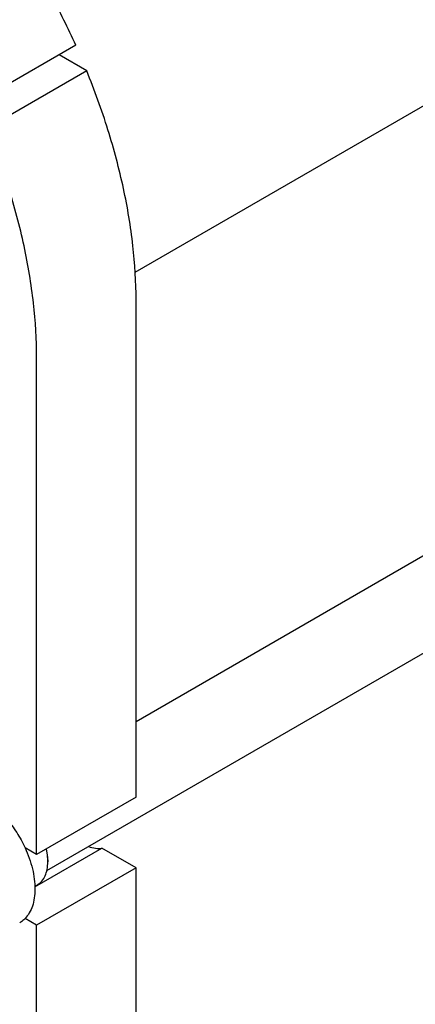
# Model space of a CAD drawing. Units: millimetres. Extents: x 0 to 6269, y -4 to 4433.
# Drawn here: x 5099 to 5268, y 2190 to 2610 of the extents above; entities that cross this region are included whole.
import ezdxf

# ---------------------------------------------------------------- set-up
doc = ezdxf.new("R2010")
doc.units = ezdxf.units.MM
doc.header["$LTSCALE"] = 344.776119
doc.layers.get('0').update_dxf_attribs({"linetype": 'CONTINUOUS'})

msp = doc.modelspace()

# ---------------------------------------------------------------- linework, layer by layer
at = {"color": 7, "linetype": 'Continuous'}
for p, q in [((5148.629, 2502.082), (5536.847, 2726.218)), ((5123.284, 2598.795), (5080.858, 2574.3)), ((5127.943, 2587.94), (5116.213, 2594.712)), ((5127.943, 2587.94), (5085.517, 2563.445)), ((5149.001, 2310.382), (5550.787, 2542.353)), ((5110.968, 2246.855), (5579.448, 2517.33)), ((5149.001, 2278.167), (5149.001, 2490.05)), ((5106.575, 2253.673), (5106.575, 2465.555)), ((5149.001, 2278.167), (5106.575, 2253.673)), ((5106.575, 2253.673), (5101.621, 2256.532)), ((5105.853, 2239.86), (5134.439, 2256.364)), ((5149.001, 2247.957), (5134.439, 2256.364)), ((5111.348, 2251.325), (5111.348, 2250.509)), ((5149.001, 2247.957), (5106.575, 2223.462)), ((5149.001, 2128.339), (5149.001, 2247.957)), ((5105.845, 2240.144), (5106.946, 2240.781)), ((5106.575, 2223.462), (5101.621, 2226.322)), ((5106.575, 2103.844), (5106.575, 2223.462))]:
    msp.add_line(p, q, dxfattribs=at)
msp.add_arc((5090.73, 2250.506), 20.618, 0.00693, 2.27294, dxfattribs=at)
for points, knots in [([(5123.284, 2598.795), (5120.021, 2606.04), (5112.964, 2620.335), (5100.942, 2640.97), (5087.593, 2660.623), (5073.11, 2679.014), (5057.695, 2695.882), (5041.567, 2710.989), (5024.955, 2724.121), (5013.388, 2731.645), (5007.579, 2734.998)], [0, 0, 0, 0, 0.1314186, 0.2633946, 0.394669, 0.5240029, 0.6502147, 0.7722189, 0.8890682, 1, 1, 1, 1]), ([(5149.001, 2490.05), (5149.001, 2497.82), (5148.016, 2513.837), (5143.94, 2538.173), (5137.298, 2563.137), (5131.319, 2579.673), (5127.943, 2587.94)], [0, 0, 0, 0, 0.2314769, 0.4768829, 0.7339832, 1, 1, 1, 1]), ([(5106.575, 2465.555), (5106.575, 2473.325), (5105.59, 2489.343), (5101.514, 2513.679), (5094.872, 2538.642), (5088.892, 2555.178), (5085.517, 2563.445)], [0, 0, 0, 0, 0.2314769, 0.4768829, 0.7339832, 1, 1, 1, 1]), ([(5083.594, 2277.555), (5085.439, 2276.489), (5089.063, 2273.851), (5093.918, 2268.928), (5098.222, 2263.093), (5100.588, 2258.774), (5101.621, 2256.532)], [0, 0, 0, 0, 0.2277018, 0.4757124, 0.7362473, 1, 1, 1, 1]), ([(5101.621, 2256.532), (5102.298, 2255.065), (5103.499, 2252.116), (5104.839, 2247.636), (5105.665, 2243.257), (5105.958, 2239.082), (5105.708, 2235.208), (5104.915, 2231.726), (5103.59, 2228.719), (5102.324, 2227.035), (5101.621, 2226.322)], [0, 0, 0, 0, 0.1521776, 0.2994334, 0.4396386, 0.5710755, 0.6926133, 0.8039216, 0.905719, 1, 1, 1, 1]), ([(5111.331, 2251.324), (5111.316, 2251.705), (5111.211, 2253.29), (5110.946, 2254.864), (5110.673, 2256.039)], [0, 0, 0, 0, 0.2403487, 1, 1, 1, 1]), ([(5111.348, 2251.325), (5111.348, 2251.71), (5111.299, 2253.319), (5111.067, 2254.92), (5110.811, 2256.118)], [0, 0, 0, 0, 0.2390425, 1, 1, 1, 1]), ([(5128.695, 2257.09), (5129.656, 2256.729), (5131.553, 2256.217), (5133.531, 2256.214), (5134.439, 2256.364)], [0, 0, 0, 0, 0.5273548, 1, 1, 1, 1]), ([(5106.946, 2240.781), (5107.295, 2240.982), (5107.965, 2241.449), (5109.166, 2242.631), (5110.356, 2244.571), (5111.184, 2247.384), (5111.348, 2249.432), (5111.348, 2250.509)], [0, 0, 0, 0, 0.1081626, 0.2183643, 0.4513669, 0.7104201, 1, 1, 1, 1]), ([(5101.621, 2226.322), (5101.45, 2226.148), (5100.753, 2225.485), (5099.966, 2224.915), (5099.343, 2224.555)], [0, 0, 0, 0, 0.2529373, 1, 1, 1, 1])]:
    msp.add_open_spline(points, degree=3, knots=knots, dxfattribs=at)

doc.saveas('drawing.dxf')
